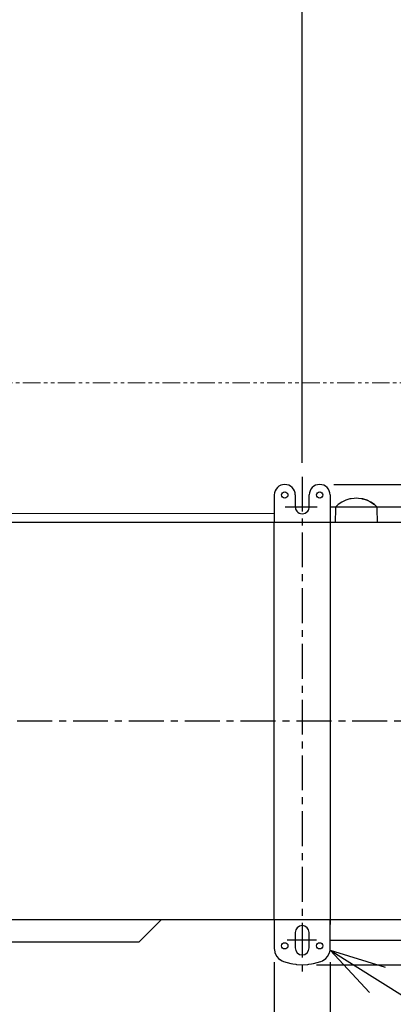
# Model space of a CAD drawing. Extents: x -1104 to 1622, y -774 to 1066.
# Drawn here: x 48 to 315, y -203 to 503 of the extents above; entities that cross this region are included whole.
import ezdxf

# ---------------------------------------------------------------- set-up
doc = ezdxf.new("R2010")
doc.units = 0
doc.header["$LTSCALE"] = 20
doc.header["$MEASUREMENT"] = 0
doc.header["$PDMODE"] = 3
doc.header["$PDSIZE"] = -2
doc.linetypes.add('CENTER', pattern=[2, 1.25, -0.25, 0.25, -0.25])
doc.linetypes.add('PHANTOM2', pattern=[1.25, 0.625, -0.125, 0.125, -0.125, 0.125, -0.125])
doc.layers.get('0').update_dxf_attribs({"linetype": 'CONTINUOUS'})
doc.layers.get('DEFPOINTS').update_dxf_attribs({"linetype": 'CONTINUOUS'})
for name, color, linetype in [('BASIS', 6, 'CENTER'), ('DETAIL', 5, 'CONTINUOUS'), ('NOTE', 4, 'CONTINUOUS'), ('OUTLINE', 3, 'CONTINUOUS'), ('SIZE', 30, 'CONTINUOUS')]:
    doc.layers.add(name, color=color, linetype=linetype)
doc.layers.add('SERVICE_SPACE', color=2, linetype='PHANTOM2', lineweight=18)
doc.styles.get("Standard").update_dxf_attribs({"font": 'SIMPLEX.shx', "width": 0.9, "bigfont": 'BIGFONT.shx'})
doc.dimstyles.new('STANDARD2', dxfattribs={"dimtxt": 45, "dimasz": 10, "dimexe": 10, "dimexo": 10, "dimgap": 10, "dimtad": 1, "dimdec": 3, "dimdsep": 46, "dimtxsty": 'STANDARD', "dimblk": 'ORIGIN', "dimcen": 0.09, "dimadec": 0, "dimazin": 0, "dimtfac": 1, "dimtdec": 3, "dimtmove": 0, "dimatfit": 3, "dimldrblk": 'OPEN30', "dimfxl": 1, "dimtolj": 1, "dimtzin": 0, "dimarcsym": 0})

# ---------------------------------------------------------------- blocks, each defined once
blk = doc.blocks.new('_ORIGIN')
at = {"color": 0, "linetype": 'ByBlock'}
blk.add_line((0, 0), (-1, 0), dxfattribs=at)
blk.add_circle((0, 0), 0.5, dxfattribs=at)
blk = doc.blocks.new('*D4')
at = {"layer": 'DEFPOINTS', "color": 0, "transparency": 16777216}
for p in [(400, 723.12), (400, 142.5), (-400, 132.5)]:
    blk.add_point(p, dxfattribs=at)
at = {"layer": 'SIZE', "color": 0, "lineweight": -2, "transparency": 16777216}
for p, q in [((-400, 142.5), (-400, 733.12)), ((400, 152.5), (400, 733.12)), ((-390, 723.12), (390, 723.12))]:
    blk.add_line(p, q, dxfattribs=at)
at = {"layer": 'SIZE', "color": 0, "lineweight": -2, "transparency": 16777216, "xscale": 10, "yscale": 10, "zscale": 10, "rotation": 180}
blk.add_blockref('_ORIGIN', (-400, 723.12), dxfattribs=at)
at = {"layer": 'SIZE', "color": 0, "lineweight": -2, "transparency": 16777216, "xscale": 10, "yscale": 10, "zscale": 10}
blk.add_blockref('_ORIGIN', (400, 723.12), dxfattribs=at)
at = {"layer": 'SIZE', "color": 0, "transparency": 16777216, "insert": (0, 755.62), "char_height": 45, "attachment_point": 5}
blk.add_mtext('\\A1;800', dxfattribs=at)
blk = doc.blocks.new('_Open30')
at = {"color": 0, "linetype": 'ByBlock', "lineweight": -2}
for p, q in [((-1, 0.268), (0, 0)), ((0, 0), (-1, -0.268)), ((0, 0), (-1, 0))]:
    blk.add_line(p, q, dxfattribs=at)
blk = doc.blocks.new('*D7')
at = {"layer": 'DEFPOINTS', "color": 0, "transparency": 16777216}
for p in [(262.7, 169.5), (1205.28, 169.5), (250.21, -175)]:
    blk.add_point(p, dxfattribs=at)
at = {"layer": 'SIZE', "color": 0, "lineweight": -2, "transparency": 16777216}
for p, q in [((272.7, 169.5), (1215.28, 169.5)), ((1205.28, -165), (1205.28, 159.5)), ((260.21, -175), (1215.28, -175))]:
    blk.add_line(p, q, dxfattribs=at)
at = {"layer": 'SIZE', "color": 0, "lineweight": -2, "transparency": 16777216, "xscale": 10, "yscale": 10, "zscale": 10}
for p, rotation in [((1205.28, 169.5), 90), ((1205.28, -175), 270)]:
    blk.add_blockref('_ORIGIN', p, dxfattribs=dict(at, rotation=rotation))
at = {"layer": 'SIZE', "color": 0, "transparency": 16777216, "insert": (1172.78, -2.75), "char_height": 45, "attachment_point": 5, "rotation": 90}
blk.add_mtext('\\A1;344.5', dxfattribs=at)
blk = doc.blocks.new('*D8')
at = {"layer": 'DEFPOINTS', "color": 0, "transparency": 16777216}
for p in [(230, -163.28), (270, -163.28), (270, -271.89)]:
    blk.add_point(p, dxfattribs=at)
at = {"layer": 'SIZE', "color": 0, "lineweight": -2, "transparency": 16777216}
for p, q in [((230, -173.28), (230, -281.89)), ((270, -173.28), (270, -281.89)), ((230, -271.89), (93.93, -271.89)), ((260, -271.89), (240, -271.89))]:
    blk.add_line(p, q, dxfattribs=at)
at = {"layer": 'SIZE', "color": 0, "lineweight": -2, "transparency": 16777216, "xscale": 10, "yscale": 10, "zscale": 10, "rotation": 180}
blk.add_blockref('_ORIGIN', (230, -271.89), dxfattribs=at)
at = {"layer": 'SIZE', "color": 0, "lineweight": -2, "transparency": 16777216, "xscale": 10, "yscale": 10, "zscale": 10}
blk.add_blockref('_ORIGIN', (270, -271.89), dxfattribs=at)
at = {"layer": 'SIZE', "color": 0, "transparency": 16777216, "insert": (136.71, -239.39), "char_height": 45, "attachment_point": 5}
blk.add_mtext('\\A1;40', dxfattribs=at)
blk = doc.blocks.new('*D10')
at = {"layer": 'DEFPOINTS', "color": 0, "transparency": 16777216}
for p in [(250, 533.49), (250, 175.09), (-250, 162)]:
    blk.add_point(p, dxfattribs=at)
at = {"layer": 'SIZE', "color": 0, "lineweight": -2, "transparency": 16777216}
for p, q in [((-250, 172), (-250, 543.49)), ((250, 185.09), (250, 543.49)), ((-240, 533.49), (240, 533.49))]:
    blk.add_line(p, q, dxfattribs=at)
at = {"layer": 'SIZE', "color": 0, "lineweight": -2, "transparency": 16777216, "xscale": 10, "yscale": 10, "zscale": 10, "rotation": 180}
blk.add_blockref('_ORIGIN', (-250, 533.49), dxfattribs=at)
at = {"layer": 'SIZE', "color": 0, "lineweight": -2, "transparency": 16777216, "xscale": 10, "yscale": 10, "zscale": 10}
blk.add_blockref('_ORIGIN', (250, 533.49), dxfattribs=at)
at = {"layer": 'SIZE', "color": 0, "transparency": 16777216, "insert": (0, 565.99), "char_height": 45, "attachment_point": 5}
blk.add_mtext('\\A1;500', dxfattribs=at)
blk = doc.blocks.new('*D11')
at = {"layer": 'DEFPOINTS', "color": 0, "transparency": 16777216}
for p in [(260.32, -157.5), (865.89, -157.5), (250.21, -175)]:
    blk.add_point(p, dxfattribs=at)
at = {"layer": 'SIZE', "color": 0, "lineweight": -2, "transparency": 16777216}
for p, q in [((865.89, -147.5), (865.89, 38.71)), ((270.32, -157.5), (875.89, -157.5)), ((865.89, -175), (865.89, -157.5)), ((260.21, -175), (875.89, -175)), ((865.89, -185), (865.89, -195))]:
    blk.add_line(p, q, dxfattribs=at)
at = {"layer": 'SIZE', "color": 0, "lineweight": -2, "transparency": 16777216, "xscale": 10, "yscale": 10, "zscale": 10}
for p, rotation in [((865.89, -157.5), 270), ((865.89, -175), 90)]:
    blk.add_blockref('_ORIGIN', p, dxfattribs=dict(at, rotation=rotation))
at = {"layer": 'SIZE', "color": 0, "transparency": 16777216, "insert": (833.39, -29.14), "char_height": 45, "attachment_point": 5, "rotation": 90}
blk.add_mtext('\\A1;17.5', dxfattribs=at)
blk = doc.blocks.new('*D16')
at = {"layer": 'DEFPOINTS', "color": 0, "transparency": 16777216}
for p in [(260.32, 153.5), (1092.42, 153.5), (260.32, -157.5)]:
    blk.add_point(p, dxfattribs=at)
at = {"layer": 'SIZE', "color": 0, "lineweight": -2, "transparency": 16777216}
for p, q in [((270.32, 153.5), (1102.42, 153.5)), ((1092.42, -147.5), (1092.42, 143.5)), ((270.32, -157.5), (1102.42, -157.5))]:
    blk.add_line(p, q, dxfattribs=at)
at = {"layer": 'SIZE', "color": 0, "lineweight": -2, "transparency": 16777216, "xscale": 10, "yscale": 10, "zscale": 10}
for p, rotation in [((1092.42, 153.5), 90), ((1092.42, -157.5), 270)]:
    blk.add_blockref('_ORIGIN', p, dxfattribs=dict(at, rotation=rotation))
at = {"layer": 'SIZE', "color": 0, "transparency": 16777216, "insert": (1059.92, -2), "char_height": 45, "attachment_point": 5, "rotation": 90}
blk.add_mtext('\\A1;304~325', dxfattribs=at)

msp = doc.modelspace()

# ---------------------------------------------------------------- linework, layer by layer
at = {"layer": 'BASIS'}
for p, q in [((250, 175.093), (250, -181.9701)), ((237.7933, 153.5), (260.694, 153.5)), ((-434.1249, 0), (496.4703, 0)), ((260.1262, -157.5), (239.3268, -157.5))]:
    msp.add_line(p, q, dxfattribs=at)
at = {"layer": 'DETAIL'}
for p, q in [((230, 162), (230, 142.5)), ((245, 162), (245, 153.5)), ((255, 153.5), (255, 162)), ((270, 162), (270, 142.5)), ((278.3632, 156.8017), (275.7867, 155.0437)), ((278.3632, 156.8017), (275.7927, 155.0485)), ((281.1779, 158.1577), (278.3632, 156.8017)), ((281.1779, 158.1577), (278.3632, 156.8017)), ((284.1533, 159.0759), (281.1779, 158.1577)), ((284.1533, 159.0759), (281.1779, 158.1577)), ((284.922, 159.2364), (284.1533, 159.0759)), ((284.922, 159.2364), (284.1533, 159.0759)), ((287.2385, 159.5414), (284.9404, 159.2398)), ((288.8001, 159.6), (287.2385, 159.5414)), ((290.3615, 159.5414), (288.8001, 159.6)), ((292.6598, 159.2398), (290.3615, 159.5414)), ((292.6598, 159.2398), (292.6781, 159.2363)), ((292.6781, 159.2363), (292.6598, 159.2398)), ((292.6781, 159.2363), (293.4466, 159.0759)), ((293.4466, 159.0759), (292.6781, 159.2363)), ((293.4466, 159.0759), (296.4221, 158.1577)), ((296.4221, 158.1577), (293.4466, 159.0759)), ((296.4221, 158.1577), (299.2368, 156.8017)), ((299.2368, 156.8017), (296.4221, 158.1577)), ((299.2368, 156.8017), (301.8073, 155.0485)), ((301.8133, 155.0436), (299.2368, 156.8017)), ((-230, 148.4472), (230, 148.807)), ((273.871, 152.0847), (273.7037, 142.5)), ((273.9448, 152.6956), (273.871, 152.0847)), ((274.0331, 153.0064), (273.9448, 152.6956)), ((274.0331, 153.0064), (274.1417, 153.2787)), ((274.1417, 153.2787), (274.0331, 153.0064)), ((274.5031, 153.8749), (274.1417, 153.2787)), ((274.5031, 153.8749), (274.8669, 154.2651)), ((274.8669, 154.2651), (274.5031, 153.8749)), ((274.8669, 154.2651), (274.5031, 153.8749)), ((275.7927, 155.0485), (274.8669, 154.2651)), ((274.8669, 154.2651), (275.7927, 155.0485)), ((275.7867, 155.0437), (274.8669, 154.2651)), ((301.8073, 155.0485), (302.733, 154.2651)), ((301.8073, 155.0485), (302.733, 154.2651)), ((302.733, 154.2651), (301.8133, 155.0436)), ((302.7613, 154.2394), (302.733, 154.2651)), ((302.7613, 154.2394), (302.733, 154.2651)), ((302.7613, 154.2394), (302.733, 154.2651)), ((302.9515, 154.0478), (302.7613, 154.2394)), ((302.9515, 154.0478), (302.7613, 154.2394)), ((303.1465, 153.8093), (302.9515, 154.0478)), ((303.1465, 153.8093), (302.9515, 154.0478)), ((303.3161, 153.552), (303.1465, 153.8093)), ((303.3679, 153.4601), (303.3161, 153.552)), ((303.3679, 153.4601), (303.4583, 153.2787)), ((303.4583, 153.2787), (303.3679, 153.4601)), ((303.5717, 152.9922), (303.4583, 153.2787)), ((303.6552, 152.6956), (303.5717, 152.9922)), ((303.6552, 152.6956), (303.5717, 152.9922)), ((303.6886, 152.5261), (303.6552, 152.6956)), ((303.7078, 152.392), (303.6886, 152.5261)), ((303.7078, 152.392), (303.6886, 152.5261)), ((303.729, 152.0847), (303.7078, 152.392)), ((303.8963, 142.5), (303.729, 152.0847)), ((-230, 142.5), (230, 142.5)), ((230, -142.5), (230, 142.5)), ((230, 142.5), (270, 142.5)), ((270, 142.5), (270, -142.5)), ((270, 142.5), (390, 142.5)), ((-230, -142.5), (230, -142.5)), ((133.1728, -158.4999), (149.1727, -142.5)), ((230, -142.5), (230, -163.2843)), ((230, -142.5), (270, -142.5)), ((230, -144.3), (230, -144.5126)), ((230, -144.5126), (230, -146.0711)), ((270, -163.2843), (270, -142.5)), ((270, -142.5), (270, -146.0711)), ((270, -142.5), (390, -142.5)), ((270, -144.3), (270, -144.5126)), ((245, -152), (245, -163)), ((255, -163), (255, -152)), ((-230, -158.4999), (133.1728, -158.4999)), ((230, -163.2843), (230.0753, -164.5092)), ((230.0753, -164.5092), (230.3, -165.7154)), ((230.3, -165.7154), (230.4678, -166.307)), ((230.4678, -166.307), (230.489, -166.373)), ((230.489, -166.373), (230.9124, -167.4575)), ((230.9124, -167.4575), (231.8321, -169.0536)), ((231.8321, -169.0536), (231.9098, -169.162)), ((231.9098, -169.162), (233.0275, -170.4525)), ((266.9638, -170.461), (268.0903, -169.1619)), ((268.0903, -169.1619), (268.162, -169.0619)), ((268.162, -169.0619), (269.0825, -167.4686)), ((269.0825, -167.4686), (269.5106, -166.3744)), ((269.5106, -166.3744), (269.5285, -166.3186)), ((269.5285, -166.3186), (269.6975, -165.7253)), ((269.6975, -165.7253), (269.924, -164.5147)), ((269.924, -164.5147), (270, -163.2843)), ((233.0275, -170.4525), (233.963, -171.2564)), ((233.963, -171.2564), (234.1223, -171.3746)), ((234.1223, -171.3746), (234.4661, -171.6135)), ((234.4661, -171.6135), (235.5319, -172.2306)), ((235.5319, -172.2306), (236.6667, -172.7124)), ((236.6667, -172.7124), (239.2547, -173.5297)), ((239.2547, -173.5297), (241.898, -174.1709)), ((241.898, -174.1709), (243.2377, -174.4243)), ((243.2377, -174.4243), (245.3569, -174.7296)), ((245.3569, -174.7296), (245.9405, -174.7935)), ((245.9405, -174.7935), (250.0111, -175)), ((250.0111, -175), (254.0723, -174.7922)), ((254.0723, -174.7922), (254.6434, -174.7296)), ((254.6434, -174.7296), (256.7588, -174.4249)), ((256.7588, -174.4249), (258.0922, -174.1729)), ((258.0922, -174.1729), (260.7338, -173.5329)), ((260.7338, -173.5329), (263.3333, -172.7124)), ((263.3333, -172.7124), (264.4631, -172.233)), ((264.4631, -172.233), (265.5254, -171.6191)), ((265.5254, -171.6191), (265.8769, -171.3751)), ((265.8769, -171.3751), (266.0272, -171.2638)), ((266.0272, -171.2638), (266.9638, -170.461))]:
    msp.add_line(p, q, dxfattribs=at)
for centre in [(237.5, 162), (262.5, 162), (237.5, -161.5), (262.5, -161.5)]:
    msp.add_circle(centre, 2.25, dxfattribs=at)
for centre, radius, start, end in [((237.5, 162), 7.4948, 0, 180), ((262.5, 162), 7.5, 0, 180), ((250, 153.5), 5, 180, 218.3162227), ((250, 153.5), 5, 218.3162227, 321.6837773), ((250, 153.5), 5, 321.6837773, 0), ((250, -152), 5, 0, 180), ((250, -163), 5, 180, 0)]:
    msp.add_arc(centre, radius, start, end, dxfattribs=at)
at = {"layer": 'NOTE'}
for p, q in [((298.1036, -194.8592), (269.924, -164.5147)), ((269.924, -164.5147), (309.5005, -176.704))]:
    msp.add_line(p, q, dxfattribs=at)
msp.add_lwpolyline([(269.924, -164.5147), (850.5108, -528.9772)], dxfattribs=at)
at = {"layer": 'OUTLINE'}
for p, q in [((230, 162), (230, 142.5)), ((245, 162), (245, 153.5)), ((255, 153.5), (255, 162)), ((270, 162), (270, 142.5)), ((278.3632, 156.8017), (275.7867, 155.0437)), ((278.3632, 156.8017), (275.7927, 155.0485)), ((281.1779, 158.1577), (278.3632, 156.8017)), ((281.1779, 158.1577), (278.3632, 156.8017)), ((284.1533, 159.0759), (281.1779, 158.1577)), ((284.1533, 159.0759), (281.1779, 158.1577)), ((284.922, 159.2364), (284.1533, 159.0759)), ((284.922, 159.2364), (284.1533, 159.0759)), ((287.2385, 159.5414), (284.9404, 159.2398)), ((288.8001, 159.6), (287.2385, 159.5414)), ((290.3615, 159.5414), (288.8001, 159.6)), ((292.6598, 159.2398), (290.3615, 159.5414)), ((292.6598, 159.2398), (292.6781, 159.2363)), ((292.6781, 159.2363), (292.6598, 159.2398)), ((292.6781, 159.2363), (293.4466, 159.0759)), ((293.4466, 159.0759), (292.6781, 159.2363)), ((293.4466, 159.0759), (296.4221, 158.1577)), ((296.4221, 158.1577), (293.4466, 159.0759)), ((296.4221, 158.1577), (299.2368, 156.8017)), ((299.2368, 156.8017), (296.4221, 158.1577)), ((299.2368, 156.8017), (301.8073, 155.0485)), ((301.8133, 155.0436), (299.2368, 156.8017)), ((-230, 148.4472), (230, 148.807)), ((273.871, 152.0847), (273.7037, 142.5)), ((273.9448, 152.6956), (273.871, 152.0847)), ((274.0331, 153.0064), (273.9448, 152.6956)), ((274.0331, 153.0064), (274.1417, 153.2787)), ((274.1417, 153.2787), (274.0331, 153.0064)), ((274.5031, 153.8749), (274.1417, 153.2787)), ((274.5031, 153.8749), (274.8669, 154.2651)), ((274.8669, 154.2651), (274.5031, 153.8749)), ((274.8669, 154.2651), (274.5031, 153.8749)), ((275.7927, 155.0485), (274.8669, 154.2651)), ((274.8669, 154.2651), (275.7927, 155.0485)), ((275.7867, 155.0437), (274.8669, 154.2651)), ((301.8073, 155.0485), (302.733, 154.2651)), ((301.8073, 155.0485), (302.733, 154.2651)), ((302.733, 154.2651), (301.8133, 155.0436)), ((302.7613, 154.2394), (302.733, 154.2651)), ((302.7613, 154.2394), (302.733, 154.2651)), ((302.7613, 154.2394), (302.733, 154.2651)), ((302.9515, 154.0478), (302.7613, 154.2394)), ((302.9515, 154.0478), (302.7613, 154.2394)), ((303.1465, 153.8093), (302.9515, 154.0478)), ((303.1465, 153.8093), (302.9515, 154.0478)), ((303.3161, 153.552), (303.1465, 153.8093)), ((303.3679, 153.4601), (303.3161, 153.552)), ((303.3679, 153.4601), (303.4583, 153.2787)), ((303.4583, 153.2787), (303.3679, 153.4601)), ((303.5717, 152.9922), (303.4583, 153.2787)), ((303.6552, 152.6956), (303.5717, 152.9922)), ((303.6552, 152.6956), (303.5717, 152.9922)), ((303.6886, 152.5261), (303.6552, 152.6956)), ((303.7078, 152.392), (303.6886, 152.5261)), ((303.7078, 152.392), (303.6886, 152.5261)), ((303.729, 152.0847), (303.7078, 152.392)), ((303.8963, 142.5), (303.729, 152.0847)), ((-230, 142.5), (230, 142.5)), ((230, -142.5), (230, 142.5)), ((230, 142.5), (270, 142.5)), ((270, 142.5), (270, -142.5)), ((270, 142.5), (390, 142.5)), ((-230, -142.5), (230, -142.5)), ((133.1728, -158.4999), (149.1727, -142.5)), ((230, -142.5), (230, -163.2843)), ((230, -142.5), (270, -142.5)), ((230, -144.3), (230, -144.5126)), ((230, -144.5126), (230, -146.0711)), ((270, -163.2843), (270, -142.5)), ((270, -142.5), (270, -146.0711)), ((270, -142.5), (390, -142.5)), ((270, -144.3), (270, -144.5126)), ((-230, -158.4999), (133.1728, -158.4999)), ((230, -163.2843), (230.0753, -164.5092)), ((230.0753, -164.5092), (230.3, -165.7154)), ((230.3, -165.7154), (230.4678, -166.307)), ((230.4678, -166.307), (230.489, -166.373)), ((230.489, -166.373), (230.9124, -167.4575)), ((230.9124, -167.4575), (231.8321, -169.0536)), ((231.8321, -169.0536), (231.9098, -169.162)), ((231.9098, -169.162), (233.0275, -170.4525)), ((266.9638, -170.461), (268.0903, -169.1619)), ((268.0903, -169.1619), (268.162, -169.0619)), ((268.162, -169.0619), (269.0825, -167.4686)), ((269.0825, -167.4686), (269.5106, -166.3744)), ((269.5106, -166.3744), (269.5285, -166.3186)), ((269.5285, -166.3186), (269.6975, -165.7253)), ((269.6975, -165.7253), (269.924, -164.5147)), ((269.924, -164.5147), (270, -163.2843)), ((233.0275, -170.4525), (233.963, -171.2564)), ((233.963, -171.2564), (234.1223, -171.3746)), ((234.1223, -171.3746), (234.4661, -171.6135)), ((234.4661, -171.6135), (235.5319, -172.2306)), ((235.5319, -172.2306), (236.6667, -172.7124)), ((236.6667, -172.7124), (239.2547, -173.5297)), ((239.2547, -173.5297), (241.898, -174.1709)), ((241.898, -174.1709), (243.2377, -174.4243)), ((243.2377, -174.4243), (245.3569, -174.7296)), ((245.3569, -174.7296), (245.9405, -174.7935)), ((245.9405, -174.7935), (250.0111, -175)), ((250.0111, -175), (254.0723, -174.7922)), ((254.0723, -174.7922), (254.6434, -174.7296)), ((254.6434, -174.7296), (256.7588, -174.4249)), ((256.7588, -174.4249), (258.0922, -174.1729)), ((258.0922, -174.1729), (260.7338, -173.5329)), ((260.7338, -173.5329), (263.3333, -172.7124)), ((263.3333, -172.7124), (264.4631, -172.233)), ((264.4631, -172.233), (265.5254, -171.6191)), ((265.5254, -171.6191), (265.8769, -171.3751)), ((265.8769, -171.3751), (266.0272, -171.2638)), ((266.0272, -171.2638), (266.9638, -170.461))]:
    msp.add_line(p, q, dxfattribs=at)
for centre, radius, start, end in [((237.5, 162), 7.4948, 0, 180), ((262.5, 162), 7.5, 0, 180), ((250, 153.5), 5, 180, 218.3162227), ((250, 153.5), 5, 218.3162227, 321.6837773), ((250, 153.5), 5, 321.6837773, 0)]:
    msp.add_arc(centre, radius, start, end, dxfattribs=at)
at = {"layer": 'SERVICE_SPACE'}
msp.add_line((-500, 242.5), (750, 242.5), dxfattribs=at)

# ---------------------------------------------------------------- dimensions: what is measured, and where the dimension line sits
at = {"layer": 'SIZE'}
for base, p1, p2, picture, middle in [((400, 723.1218), (-400, 132.5), (400, 142.5), '*D4', (0, 723.1218)), ((270, -271.8878), (230, -163.2843), (270, -163.2843), '*D8', (136.7143, -271.8878))]:
    dim = msp.add_linear_dim(base=base, p1=p1, p2=p2, dimstyle='STANDARD2', dxfattribs=at)
    dim.commit()
    dim.dimension.update_dxf_attribs({"geometry": picture, "text_midpoint": middle, "dimtype": 160})
dim = msp.add_linear_dim(base=(250, 533.4928), p1=(-250, 162), p2=(250, 175.093), dimstyle='STANDARD2', dxfattribs=at)
dim.commit()
dim.dimension.update_dxf_attribs({"geometry": '*D10', "text_midpoint": (0, 565.9928)})
for base, p2, picture, middle in [((1205.2804, 169.5), (262.6966, 169.5), '*D7', (1205.2804, -2.75)), ((865.892, -157.5), (260.3228, -157.5), '*D11', (865.892, -29.1429))]:
    dim = msp.add_linear_dim(base=base, p1=(250.2077, -175), p2=p2, angle=90, dimstyle='STANDARD2', dxfattribs=at)
    dim.commit()
    dim.dimension.update_dxf_attribs({"geometry": picture, "text_midpoint": middle, "dimtype": 160})
dim = msp.add_linear_dim(base=(1092.4202, 153.5), p1=(260.3228, -157.5), p2=(260.3228, 153.5), angle=90, text='304~325', dimstyle='STANDARD2', dxfattribs=at)
dim.commit()
dim.dimension.update_dxf_attribs({"geometry": '*D16', "text_midpoint": (1059.9202, -2)})

doc.saveas('drawing.dxf')
